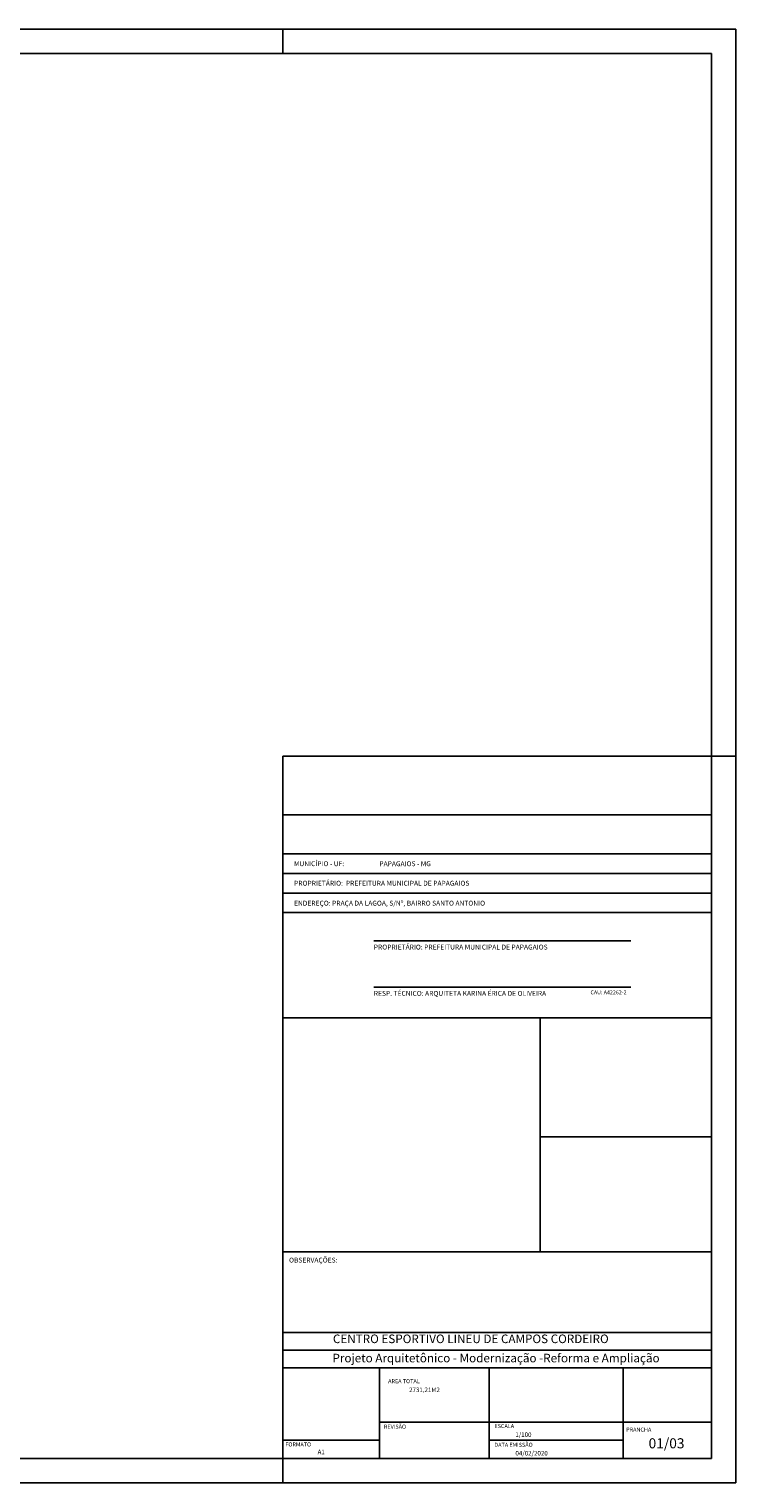
# Model space of a CAD drawing. Units: millimetres. Extents: x 778 to 53583, y -22384 to 8741.
# Drawn here: x 6301 to 9188, y -7071 to -1131 of the extents above; entities that cross this region are included whole.
import ezdxf
from ezdxf.enums import TextEntityAlignment as Align

# ---------------------------------------------------------------- set-up
doc = ezdxf.new("R2010")
doc.units = ezdxf.units.MM
doc.header["$MEASUREMENT"] = 0
for name, color, linetype in [('100-Folha', 7, 'Continuous'), ('FOLHA', 7, 'Continuous'), ('PRA', 1, 'Continuous')]:
    doc.layers.add(name, color=color, linetype=linetype)
doc.styles.add('A16', font='arial.ttf', dxfattribs={"height": 0.16})
doc.styles.add('A20', font='arial.ttf', dxfattribs={"height": 0.2})
doc.styles.add('A36', font='arial.ttf', dxfattribs={"height": 0.36})
doc.styles.add('A40', font='arial.ttf', dxfattribs={"width": 1.1, "height": 0.4})
doc.styles.add('r80', font='romans.shx')

# ---------------------------------------------------------------- blocks, each defined once
blk = doc.blocks.new('cadnsg00000123')
at = {"layer": 'FOLHA'}
for p, q in [((84.1, 59.4), (0, 59.4)), ((65.6, 59.4), (65.6, 58.4)), ((84.1, 0), (84.1, 59.4)), ((83.1, 29.7), (84.1, 29.7)), ((65.6, 1), (65.6, 0)), ((0, 0), (84.1, 0))]:
    blk.add_line(p, q, dxfattribs=at)
at = {"layer": 'FOLHA', "color": 6}
for p, q in [((83.1, 58.4), (2.5, 58.4)), ((83.1, 1), (83.1, 58.4)), ((2.5, 1), (83.1, 1))]:
    blk.add_line(p, q, dxfattribs=at)

msp = doc.modelspace()

# ---------------------------------------------------------------- linework, layer by layer
at = {"layer": '100-Folha', "color": 2}
msp.add_line((8179.793, -6822.666), (8179.793, -6600.472), dxfattribs=at)
at = {"layer": 'PRA', "color": 2}
for p, q in [((9088.083, -4100.795), (7338.083, -4100.795)), ((7338.083, -4820.795), (7338.083, -4100.795)), ((9088.083, -4340.795), (7338.083, -4340.795)), ((9088.083, -4500.795), (7338.083, -4500.795)), ((9088.083, -4580.795), (7338.083, -4580.795)), ((9088.083, -4660.795), (7338.083, -4660.795)), ((9088.083, -4740.795), (7338.083, -4740.795)), ((7338.083, -4820.795), (7338.083, -6970.795)), ((8759.222, -4856.497, 0), (7709.222, -4856.497, 0)), ((8759.222, -5045.603, 0), (7709.222, -5045.603, 0)), ((9088.083, -5171.093), (7338.083, -5171.093)), ((8388.083, -5171.093), (8388.083, -6126.756)), ((8388.083, -5656.093), (9088.083, -5656.093)), ((9088.083, -6126.756), (7338.083, -6126.756)), ((7338.083, -6528.465), (9088.083, -6528.465)), ((7338.083, -6600.472), (9088.083, -6600.472)), ((7732.828, -6970.795), (7732.828, -6600.472)), ((8728.047, -6970.795), (8728.047, -6600.472)), ((9088.083, -6822.666), (7732.828, -6822.666)), ((8179.793, -6970.795), (8179.793, -6822.666)), ((7732.828, -6896.73), (7338.083, -6896.73)), ((8728.047, -6896.73), (8179.793, -6896.73))]:
    msp.add_line(p, q, dxfattribs=at)
at = {"layer": 'PRA', "color": 4}
msp.add_lwpolyline([(7338.083, -6970.795), (9088.083, -6970.795), (9088.083, -6456.458), (7338.083, -6456.458)], close=True, dxfattribs=at)

# ---------------------------------------------------------------- block references
at = {"layer": '100-Folha', "xscale": 100, "yscale": 100, "zscale": 100}
msp.add_blockref('cadnsg00000123', (778.083, -7070.795, 0), dxfattribs=at)

# ---------------------------------------------------------------- texts
at = {"layer": 'PRA', "color": 2, "style": 'r80'}
for s, p in [('MUNICÍPIO - UF:', (7383.538, -4540.78)), ('PAPAGAIOS - MG', (7731.984, -4541.01, 0)), ('PROPRIETÁRIO:  PREFEITURA MUNICIPAL DE PAPAGAIOS', (7383.538, -4620.606)), ('ENDEREÇO: PRAÇA DA LAGOA, S/Nº, BAIRRO SANTO ANTONIO', (7383.538, -4702.146))]:
    msp.add_text(s, height=20, dxfattribs=at).set_placement(p, align=Align.MIDDLE_LEFT)
for s, p in [('PROPRIETÁRIO: PREFEITURA MUNICIPAL DE PAPAGAIOS', (7709.222, -4871.497, 0)), ('RESP. TÉCNICO: ARQUITETA KARINA ÉRICA DE OLIVEIRA', (7709.222, -5060.603, 0)), ('OBSERVAÇÕES:', (7363.083, -6150.385))]:
    msp.add_text(s, height=20, dxfattribs=at).set_placement(p, align=Align.TOP_LEFT)
at = {"layer": 'PRA', "color": 3}
msp.add_text('CAU: A42262-2 ', height=16, dxfattribs=at).set_placement((8594.198, -5074.604, 0))
at = {"layer": 'PRA', "color": 2, "style": 'A16'}
for s, height, p in [('AREA TOTAL', 16.4588, (7767.703, -6663.331)), ('REVISÃO', 16.4588, (7750.345, -6849.107)), ('ESCALA', 16.4588, (8201.757, -6846.696)), ('PRANCHA', 16.4588, (8739.789, -6861.078)), ('FORMATO', 16.4588, (7347.947, -6921.804)), ('DATA EMISSÃO', 16.45878, (8201.757, -6923.304))]:
    msp.add_text(s, height=height, dxfattribs=at).set_placement(p)
at = {"layer": 'PRA', "color": 4, "char_height": 35, "width": 5971.03432, "attachment_point": 1, "style": 'A36'}
for s, insert in [('CENTRO ESPORTIVO LINEU DE CAMPOS CORDEIRO', (7542.324, -6464.57, 0)), ('Projeto Arquitetônico - Modernização -Reforma e Ampliação', (7540.547, -6543.087))]:
    msp.add_mtext(s, dxfattribs=dict(at, insert=insert))
at = {"layer": 'PRA', "color": 3, "style": 'A20'}
for tag, p, s in [('2731,21M2', (7853.283, -6699.642), '1:50'), ('1/100', (8287.337, -6883.007), '1:50'), ('A1', (7479.681, -6953.538), 'LABPRJ'), ('04/02/2020', (8287.665, -6958.735), '13/03/2008')]:
    msp.add_attdef(tag, p, s, height=18.5161, dxfattribs=at)
at = {"layer": 'PRA', "color": 6, "style": 'A40'}
msp.add_attdef('01/03', text='01/01', height=41.147, dxfattribs=at).set_placement((8904.812, -6908.952), align=Align.MIDDLE_CENTER)

doc.saveas('drawing.dxf')
